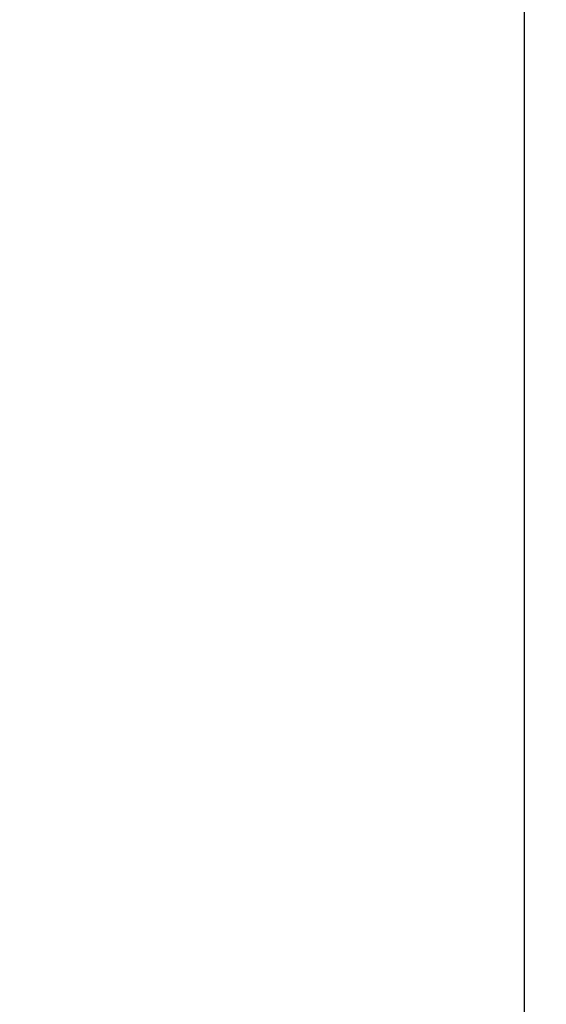
# Model space of a CAD drawing. Units: millimetres. Extents: x 0 to 1789, y 0 to 1262.
# Drawn here: x 551 to 563, y 808 to 831 of the extents above; entities that cross this region are included whole.
import ezdxf

# ---------------------------------------------------------------- set-up
doc = ezdxf.new("R2010")
doc.units = ezdxf.units.MM
doc.header["$PDSIZE"] = -1
doc.layers.add('___1', color=7, linetype='Continuous', lineweight=0)
doc.layers.add('AV_sys', color=7, linetype='Continuous')
doc.layers.add('AV_text', color=10, linetype='Continuous')
doc.styles.add('SLDTEXTSTYLE0', font='txt')
doc.styles.get("Standard").update_dxf_attribs({"font": 'malgun.ttf'})
doc.dimstyles.new('ISO-25$0', dxfattribs={"dimtxt": 15, "dimasz": 5, "dimexe": 1.25, "dimexo": 0.625, "dimtad": 1, "dimdec": 1, "dimdsep": 46, "dimtxsty": 'Standard', "dimcen": 0, "dimclrd": 1, "dimclre": 1, "dimclrt": 1, "dimadec": 0, "dimazin": 0, "dimtfac": 1, "dimtdec": 1, "dimtmove": 2, "dimatfit": 3, "dimfxl": 1, "dimtolj": 1, "dimarcsym": 0})

# ---------------------------------------------------------------- blocks, each defined once
blk = doc.blocks.new('*D2')
at = {"layer": 'AV_text', "color": 0, "lineweight": -2, "transparency": 16777216}
for p, q in [((769.283, 807.986), (769.283, 716.356)), ((425.091, 797.435), (425.091, 716.356)), ((440.091, 728.356), (754.283, 728.356))]:
    blk.add_line(p, q, dxfattribs=at)
at = {"layer": 'AV_text', "color": 0, "transparency": 16777216}
for points in [[(440.091, 730.856), (440.091, 725.856), (425.091, 728.356)], [(754.283, 730.856), (754.283, 725.856), (769.283, 728.356)]]:
    blk.add_solid(points, dxfattribs=at)
at = {"layer": 'Defpoints', "color": 0, "transparency": 16777216}
for p in [(769.283, 819.986), (425.091, 809.435), (769.283, 728.356)]:
    blk.add_point(p, dxfattribs=at)
at = {"layer": 'AV_text', "color": 0, "transparency": 16777216, "insert": (607.334, 739.308), "char_height": 10, "attachment_point": 5, "style": 'SLDTEXTSTYLE0'}
blk.add_mtext('344,2', dxfattribs=at)
blk = doc.blocks.new('FX308_FRONT')
at = {"layer": '___1', "lineweight": -3}
blk.add_line((2850.512, 1330.789), (2850.512, 1055.291), dxfattribs=at)
blk.add_line((2850.512, 1330.789), (2850.512, 1055.291), dxfattribs=at)

msp = doc.modelspace()

# ---------------------------------------------------------------- block references
at = {"layer": 'AV_sys'}
msp.add_blockref('FX308_FRONT', (-2288.249, -255.411), dxfattribs=at)

# ---------------------------------------------------------------- dimensions: what is measured, and where the dimension line sits
at = {"layer": 'AV_text'}
dim = msp.add_linear_dim(base=(769.283, 728.356), p1=(425.091, 809.435), p2=(769.283, 819.986), dimstyle='ISO-25$0', override={"dimtxt": 10, "dimasz": 15, "dimexe": 12, "dimexo": 12, "dimgap": 5, "dimtih": 1, "dimtoh": 1, "dimzin": 0, "dimdsep": 44, "dimtxsty": 'SLDTEXTSTYLE0', "dimcen": 2.5, "dimclrd": 0, "dimclre": 0, "dimclrt": 0, "dimadec": 1, "dimtmove": 0, "dimtolj": 0, "dimtzin": 0}, dxfattribs=at)
dim.commit()
dim.dimension.update_dxf_attribs({"geometry": '*D2', "text_midpoint": (607.334, 728.356), "dimtype": 160})

doc.saveas('drawing.dxf')
